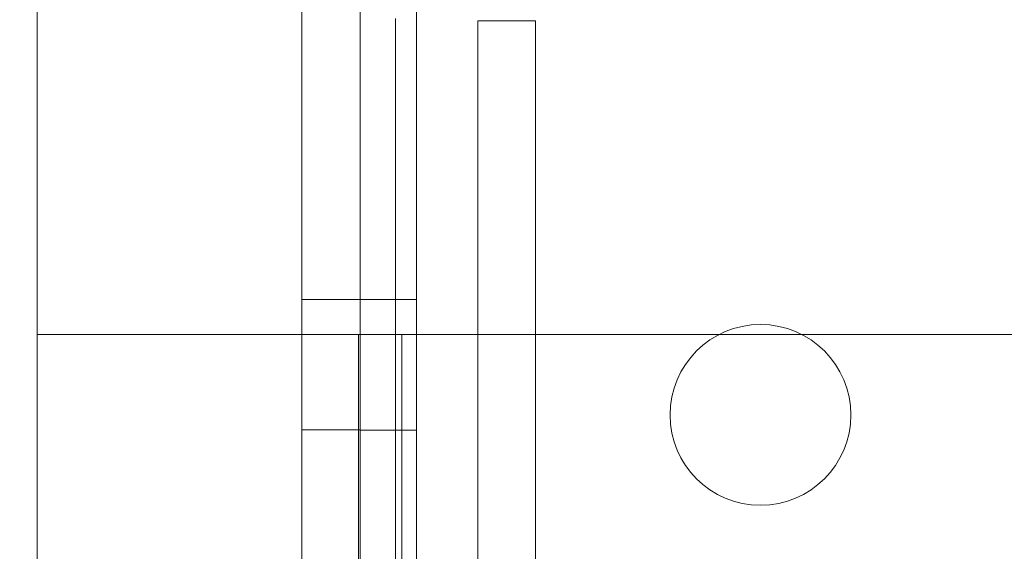
# Model space of a CAD drawing. Units: inches. Extents: x 0.3 to 10.6, y 0.2 to 8.2.
# Drawn here: x 7 to 7.2, y 5.4 to 5.5 of the extents above; entities that cross this region are included whole.
import ezdxf

# ---------------------------------------------------------------- set-up
doc = ezdxf.new("R2010")
doc.units = ezdxf.units.IN
doc.header["$MEASUREMENT"] = 0
doc.header["$PDSIZE"] = -1
doc.styles.add('SLDTEXTSTYLE6', font='TXT', dxfattribs={"width": 0.75})
doc.dimstyles.new('SLDDIMSTYLE3', dxfattribs={"dimtxt": 0.1041666666666667, "dimasz": 0.1, "dimexe": 0, "dimexo": 0.0625, "dimgap": 0.02604166666666667, "dimtad": 1, "dimlfac": 20, "dimrnd": 1e-09, "dimzin": 12, "dimdsep": 46, "dimtxsty": 'SLDTEXTSTYLE6', "dimsah": 1, "dimcen": 0.09, "dimadec": 0, "dimazin": 3, "dimtfac": 1, "dimtofl": 0, "dimtmove": 0, "dimatfit": 3, "dimfxl": 0, "dimfrac": 2, "dimtolj": 1, "dimtzin": 12, "dimarcsym": 0})

# ---------------------------------------------------------------- blocks, each defined once
blk = doc.blocks.new('_D_9')
at = {"color": 0, "lineweight": -2}
for p, q in [((5.635500126393344, 6.119539177530252), (5.635500126393344, 6.549844680037088)), ((7.13471262639335, 6.549844680037088), (5.735500126393344, 6.549844680037088)), ((7.23471262639335, 5.469539177530258), (7.23471262639335, 6.549844680037088))]:
    blk.add_line(p, q, dxfattribs=at)
at = {"color": 0}
for points in [[(5.735500126393344, 6.566511346703755), (5.735500126393344, 6.533178013370422), (5.635500126393344, 6.549844680037088)], [(7.13471262639335, 6.566511346703755), (7.13471262639335, 6.533178013370422), (7.23471262639335, 6.549844680037088)]]:
    blk.add_solid(points, dxfattribs=at)
at = {"layer": 'Defpoints', "color": 0}
for p in [(5.635500126393344, 6.549844680037088), (5.635500126393344, 6.057039177530252), (7.23471262639335, 5.407039177530258)]:
    blk.add_point(p, dxfattribs=at)
at = {"color": 0, "insert": (6.553380251210921, 6.681148063742739), "char_height": 0.1041666666666667, "attachment_point": 2, "style": 'SLDTEXTSTYLE6'}
blk.add_mtext('\\A1;32 {\\fGDT;q}', dxfattribs=at)

msp = doc.modelspace()

# ---------------------------------------------------------------- linework, layer by layer
at = {"lineweight": 0}
for p, q in [((7.075750126393279, 3.44453917753021), (7.075750126393279, 5.613289177530211)), ((7.06700012639328, 5.292976677530208), (7.06700012639328, 5.611726677530209)), ((7.094268480255814, 5.505826677530052), (7.085268480255822, 5.505826677530052)), ((7.085268480255822, 5.505826677530052), (7.085268480255811, 5.387101677530068)), ((7.094268480255804, 5.387101677530054), (7.094268480255814, 5.505826677530052)), ((7.06700012639328, 5.462519177530208), (7.057900126393279, 5.462519177530208)), ((7.075750126393279, 5.46249542753021), (7.06700012639328, 5.46249542753021)), ((7.062150126393286, 5.457039177530203), (7.016750126393286, 5.457039177530203)), ((7.073450126393285, 5.457039177530203), (7.062150126393286, 5.457039177530203)), ((7.066750126393286, 5.057039177530203), (7.066750126393286, 5.457039177530203)), ((7.073450126393285, 5.057039177530203), (7.073450126393285, 5.457039177530203)), ((7.078050126393286, 5.457039177530203), (7.073450126393285, 5.457039177530203)), ((7.330450126393287, 5.457039177530203), (7.078050126393286, 5.457039177530203)), ((7.057900126393279, 5.442209177530208), (7.06700012639328, 5.442209177530208)), ((7.06700012639328, 5.44218292753021), (7.075750126393279, 5.44218292753021))]:
    msp.add_line(p, q, dxfattribs=at)
at = {"lineweight": 15}
for p, q in [((7.01675012639328, 5.524226677530354), (7.01675012639328, 5.405095135756171)), ((7.057900126393279, 5.405288173703231), (7.057900126393279, 5.52422667753035)), ((7.072493480255808, 5.506226677530363), (7.072493480255794, 5.399226677530394))]:
    msp.add_line(p, q, dxfattribs=at)
at = {"lineweight": 0}
msp.add_circle((7.12925012639328, 5.44453917753021), 0.01406250000000053, dxfattribs=at)

# ---------------------------------------------------------------- dimensions: what is measured, and where the dimension line sits
dim = msp.add_linear_dim(base=(5.635500126393344, 6.549844680037088), p1=(7.23471262639335, 5.407039177530258), p2=(5.635500126393344, 6.057039177530252), angle=1.591060440792458e-13, text='<> {\\fGDT;q}', dimstyle='SLDDIMSTYLE3', override={"dimdec": 0})
dim.commit()
dim.dimension.update_dxf_attribs({"geometry": '_D_9', "text_midpoint": (6.553380251210921, 6.549844680037088), "dimtype": 160})

doc.saveas('drawing.dxf')
